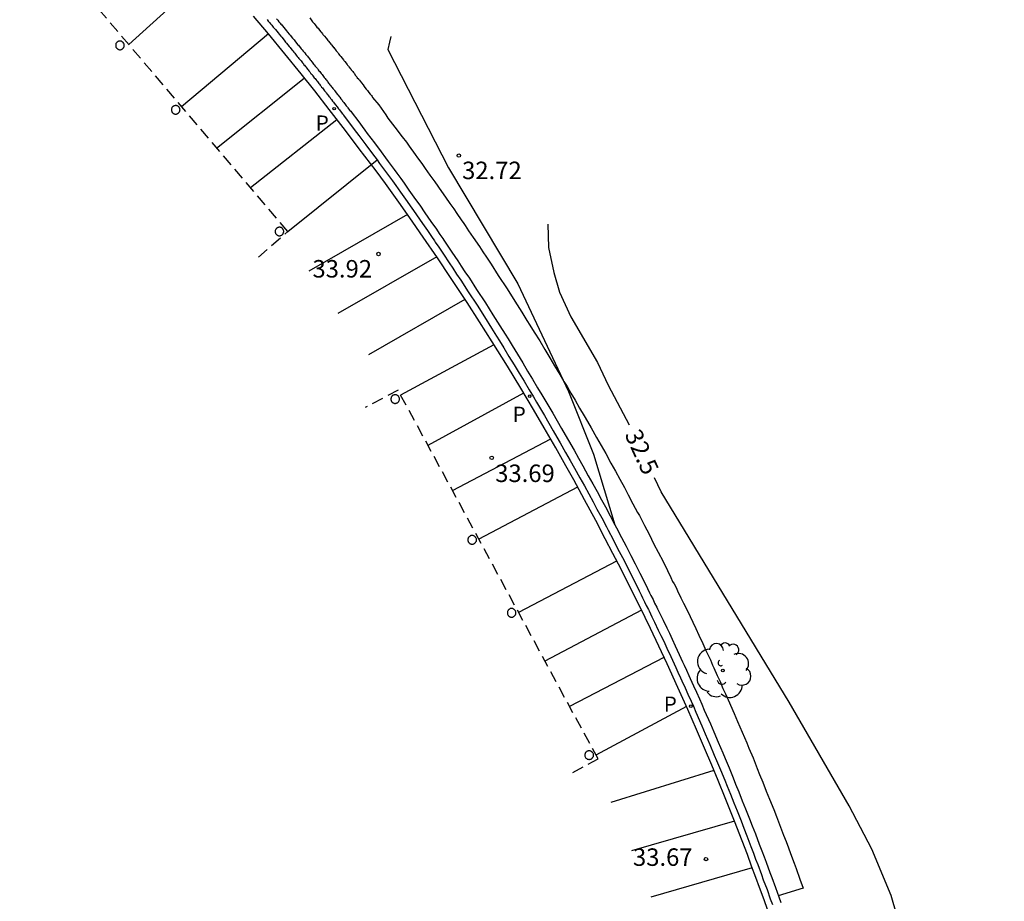
# Model space of a CAD drawing. Units: metres. Extents: x 575441 to 586885, y 4792932 to 4797538.
# Drawn here: x 580065 to 580107, y 4795207 to 4795245 of the extents above; entities that cross this region are included whole.
import ezdxf

# ---------------------------------------------------------------- set-up
doc = ezdxf.new("R2010")
doc.units = ezdxf.units.M
doc.linetypes.add('TRAZOS_NORMALES', pattern=[0.75, 0.5, -0.25])
for name, color, linetype in [('020104', 34, 'Continuous'), ('020204', 9, 'Continuous'), ('020307', 24, 'Continuous'), ('020308', 9, 'Continuous'), ('060113', 4, 'Continuous'), ('070105', 6, 'Continuous'), ('070108', 9, 'VALLA'), ('070117', 9, 'Continuous'), ('080121', 9, 'TRAZOS_NORMALES'), ('100107', 3, 'Continuous'), ('100202', 3, 'Continuous'), ('210205', 4, 'Continuous'), ('210305', 4, 'Continuous'), ('260101', 9, 'Continuous')]:
    doc.layers.add(name, color=color, linetype=linetype)
doc.layers.add('020105', color=24, linetype='Continuous', lineweight=30)
doc.styles.add('ARIAL', font='arial.ttf', dxfattribs={"height": 1})
doc.styles.add('ARIALI', font='ariali.ttf', dxfattribs={"height": 1})
doc.styles.add('ROMANS', font='romans__.ttf', dxfattribs={"height": 1})
doc.linetypes.add('VALLA', pattern='A,1,[200,DONOSTI.shx,S=0.1,R=0,X=0,Y=0],1', length=2)

# ---------------------------------------------------------------- blocks, each defined once
blk = doc.blocks.new('COTAPU')
blk.add_circle((0, 0), 0.075)
blk = doc.blocks.new('PLUVI3')
blk.add_circle((0, 0), 0.055)
blk = doc.blocks.new('ARBOL')
blk.add_circle((0, 0), 0.0587)
for centre, radius, start, end in [((-0.564, 0.381), 0.532, 92.28, 254.58), ((-0.28, 0.855), 0.3, 359.2878, 173.6078), ((0.097, 0.97), 0.21, 23.1565, 160.4665), ((0.438, 0.881), 0.24, 301.578, 139.328), ((-0.091, 0.321), 0.12, 119.14, 310.56), ((0.656, 0.288), 0.443, 319.8556, 114.7656), ((0.819, -0.249), 0.383, 235.5275, 62.0275), ((-0.556, -0.339), 0.555, 142.64, 266.54), ((-0.039, -0.384), 0.21, 189.64, 323.88), ((0.299, -0.624), 0.532, 224.67, 0.24), ((-0.301, -0.676), 0.45, 213.78, 295.32)]:
    blk.add_arc(centre, radius, start, end)

msp = doc.modelspace()

# ---------------------------------------------------------------- linework, layer by layer
at = {"layer": '020104'}
msp.add_polyline3d([(580080.79, 4795244.03, 33), (580080.74, 4795243.78, 33), (580080.67, 4795243.47, 33), (580083.26, 4795238.4, 33), (580086.24, 4795233.42, 33), (580088.41, 4795228.8, 33), (580089.48, 4795226.11, 33), (580090.4, 4795223.09, 33)], dxfattribs=at)
at = {"layer": '020105'}
for points in [[(580087.53, 4795235.98, 32.5), (580087.55, 4795234.98, 32.5), (580087.78, 4795233.9, 32.5), (580088.03, 4795233.06, 32.5), (580088.51, 4795232, 32.5), (580089.66, 4795230.04, 32.5), (580090.12, 4795229.07, 32.5), (580091.01, 4795227.37, 32.5)], [(580107.11, 4795184.59, 32.5), (580105.8, 4795192, 32.5), (580104.22, 4795199.12, 32.5), (580102.74, 4795205.5, 32.5), (580102.26, 4795207.19, 32.5), (580101.42, 4795209.17, 32.5), (580100.45, 4795211.04, 32.5), (580097.88, 4795215.48, 32.5), (580092.39, 4795224.5, 32.5), (580092.1, 4795225.1, 32.5)]]:
    msp.add_polyline3d(points, dxfattribs=at)
at = {"layer": '060113'}
msp.add_polyline3d([(580096.95, 4795206.59, 33.43), (580096.81, 4795207, 33.43), (580096.61, 4795207.53, 33.42), (580096.45, 4795207.96, 33.42), (580096.27, 4795208.45, 33.43), (580096.09, 4795208.94, 33.43), (580095.86, 4795209.53, 33.43), (580095.53, 4795210.38, 33.44), (580095.13, 4795211.38, 33.45), (580094.83, 4795212.12, 33.45), (580094.56, 4795212.78, 33.45), (580094.25, 4795213.5, 33.45), (580093.91, 4795214.31, 33.45), (580093.53, 4795215.17, 33.45), (580093.1, 4795216.11, 33.46), (580092.65, 4795217.12, 33.47), (580092.29, 4795217.88, 33.47), (580091.93, 4795218.64, 33.46), (580091.47, 4795219.58, 33.45), (580091.03, 4795220.46, 33.45), (580090.67, 4795221.18, 33.44), (580090.32, 4795221.86, 33.44), (580089.99, 4795222.49, 33.44), (580089.58, 4795223.27, 33.42), (580089.1, 4795224.16, 33.4), (580088.64, 4795225.01, 33.4), (580088.3, 4795225.61, 33.4), (580087.87, 4795226.38, 33.42), (580087.37, 4795227.24, 33.44), (580086.91, 4795228.03, 33.43), (580086.37, 4795228.94, 33.43), (580085.79, 4795229.89, 33.44), (580085.14, 4795230.93, 33.45), (580084.59, 4795231.79, 33.46), (580084.06, 4795232.62, 33.47), (580083.35, 4795233.69, 33.45), (580082.79, 4795234.54, 33.47), (580082.18, 4795235.42, 33.48), (580081.74, 4795236.06, 33.48), (580081.2, 4795236.82, 33.47), (580080.56, 4795237.72, 33.47), (580080.16, 4795238.27, 33.47), (580079.43, 4795239.21, 33.47), (580078.85, 4795239.99, 33.48), (580078.15, 4795240.89, 33.5), (580077.53, 4795241.69, 33.52), (580076.94, 4795242.43, 33.57), (580076.25, 4795243.28, 33.61), (580075.54, 4795244.14, 33.62), (580074.9, 4795244.9, 33.62)], dxfattribs=at)
at = {"layer": '070105'}
for points in [[(580075.48, 4795244.75, 33.59), (580075.53, 4795244.69, 33.59), (580075.58, 4795244.63, 33.59), (580075.63, 4795244.57, 33.59), (580075.68, 4795244.51, 33.59), (580075.72, 4795244.47, 33.59), (580075.75, 4795244.42, 33.59), (580075.78, 4795244.39, 33.59), (580075.84, 4795244.32, 33.59), (580075.96, 4795244.18, 33.59), (580076, 4795244.12, 33.59), (580076.07, 4795244.04, 33.59), (580076.11, 4795244, 33.58), (580076.21, 4795243.87, 33.58), (580076.28, 4795243.79, 33.58), (580076.31, 4795243.74, 33.58), (580076.43, 4795243.6, 33.58), (580076.47, 4795243.56, 33.57), (580076.5, 4795243.51, 33.57), (580076.56, 4795243.44, 33.57), (580076.59, 4795243.41, 33.57), (580076.63, 4795243.36, 33.57), (580076.67, 4795243.31, 33.57), (580076.73, 4795243.23, 33.57), (580076.78, 4795243.17, 33.56), (580076.81, 4795243.13, 33.56), (580076.85, 4795243.09, 33.56), (580076.88, 4795243.05, 33.56), (580076.91, 4795243.01, 33.56), (580076.94, 4795242.98, 33.56), (580076.97, 4795242.94, 33.56), (580077, 4795242.9, 33.55), (580077.04, 4795242.85, 33.55), (580077.05, 4795242.83, 33.55), (580077.09, 4795242.79, 33.55), (580077.12, 4795242.75, 33.55), (580077.14, 4795242.72, 33.55), (580077.19, 4795242.67, 33.54), (580077.21, 4795242.63, 33.54), (580077.24, 4795242.6, 33.54), (580077.27, 4795242.56, 33.54), (580077.31, 4795242.51, 33.54), (580077.35, 4795242.46, 33.53), (580077.37, 4795242.43, 33.53), (580077.41, 4795242.39, 33.53), (580077.44, 4795242.34, 33.53), (580077.47, 4795242.3, 33.52), (580077.51, 4795242.26, 33.52), (580077.54, 4795242.22, 33.52), (580077.57, 4795242.18, 33.52), (580077.62, 4795242.13, 33.52), (580077.64, 4795242.09, 33.52), (580077.67, 4795242.06, 33.51), (580077.71, 4795242.01, 33.51), (580077.73, 4795241.98, 33.51), (580077.76, 4795241.94, 33.51), (580077.79, 4795241.91, 33.51), (580077.82, 4795241.86, 33.51), (580077.86, 4795241.82, 33.51), (580077.89, 4795241.78, 33.5), (580077.92, 4795241.74, 33.5), (580077.95, 4795241.7, 33.5), (580078, 4795241.64, 33.5), (580078.02, 4795241.61, 33.5), (580078.06, 4795241.56, 33.5), (580078.09, 4795241.52, 33.5), (580078.15, 4795241.44, 33.5), (580078.17, 4795241.42, 33.49), (580078.21, 4795241.37, 33.49), (580078.24, 4795241.33, 33.49), (580078.29, 4795241.26, 33.49), (580078.32, 4795241.23, 33.49), (580078.33, 4795241.21, 33.49), (580078.36, 4795241.17, 33.49), (580078.42, 4795241.1, 33.49), (580078.49, 4795241.01, 33.48), (580078.52, 4795240.97, 33.48), (580078.55, 4795240.93, 33.48), (580078.57, 4795240.9, 33.48), (580078.59, 4795240.88, 33.48), (580078.62, 4795240.84, 33.48), (580078.68, 4795240.77, 33.48), (580078.71, 4795240.73, 33.48), (580078.74, 4795240.69, 33.48), (580078.76, 4795240.65, 33.48), (580079.01, 4795240.32, 33.47), (580079.32, 4795239.91, 33.47), (580079.42, 4795239.78, 33.46), (580079.72, 4795239.38, 33.46), (580080.01, 4795238.99, 33.46), (580080.2, 4795238.74, 33.46), (580080.31, 4795238.58, 33.46), (580080.57, 4795238.23, 33.46), (580080.69, 4795238.06, 33.46), (580080.86, 4795237.83, 33.46), (580081, 4795237.64, 33.46), (580081.2, 4795237.35, 33.46), (580081.42, 4795237.05, 33.46), (580081.7, 4795236.66, 33.47), (580081.86, 4795236.42, 33.47), (580082.05, 4795236.15, 33.47), (580082.22, 4795235.9, 33.47), (580082.36, 4795235.71, 33.47), (580082.53, 4795235.45, 33.47), (580082.66, 4795235.27, 33.46), (580082.7, 4795235.2, 33.46), (580082.85, 4795234.99, 33.45), (580083.05, 4795234.69, 33.43), (580083.3, 4795234.32, 33.43), (580083.45, 4795234.09, 33.42), (580083.61, 4795233.84, 33.42), (580083.8, 4795233.57, 33.42), (580084.11, 4795233.08, 33.43), (580084.49, 4795232.5, 33.46), (580084.81, 4795232, 33.45), (580085.11, 4795231.52, 33.44), (580085.33, 4795231.17, 33.44), (580085.45, 4795230.97, 33.44), (580085.64, 4795230.67, 33.43), (580085.86, 4795230.3, 33.43), (580086.09, 4795229.94, 33.43), (580086.3, 4795229.59, 33.43), (580086.51, 4795229.24, 33.43), (580086.73, 4795228.87, 33.43), (580086.91, 4795228.57, 33.42), (580087.04, 4795228.35, 33.43), (580087.21, 4795228.06, 33.43), (580087.38, 4795227.77, 33.43), (580087.57, 4795227.44, 33.42), (580087.76, 4795227.12, 33.41), (580087.91, 4795226.85, 33.4), (580088.06, 4795226.6, 33.39), (580088.29, 4795226.19, 33.39), (580088.48, 4795225.85, 33.38), (580088.67, 4795225.51, 33.38), (580088.9, 4795225.1, 33.38), (580089.1, 4795224.75, 33.38), (580089.28, 4795224.41, 33.38), (580089.47, 4795224.07, 33.39), (580089.63, 4795223.76, 33.39), (580089.84, 4795223.38, 33.4), (580090.04, 4795223, 33.41), (580090.12, 4795222.85, 33.42), (580090.33, 4795222.45, 33.43), (580090.52, 4795222.07, 33.43), (580090.73, 4795221.68, 33.43), (580090.91, 4795221.32, 33.44), (580091.12, 4795220.91, 33.44), (580091.3, 4795220.55, 33.44), (580091.44, 4795220.26, 33.44), (580091.53, 4795220.08, 33.44), (580091.59, 4795219.96, 33.44), (580091.68, 4795219.78, 33.45), (580091.75, 4795219.63, 33.45), (580091.84, 4795219.46, 33.45), (580091.87, 4795219.39, 33.45), (580091.99, 4795219.14, 33.45), (580092.1, 4795218.91, 33.46), (580092.26, 4795218.57, 33.46), (580092.37, 4795218.34, 33.46), (580092.5, 4795218.09, 33.47), (580092.63, 4795217.8, 33.46), (580092.8, 4795217.44, 33.46), (580092.95, 4795217.12, 33.45), (580093.02, 4795216.97, 33.45), (580093.11, 4795216.76, 33.45), (580093.22, 4795216.53, 33.44), (580093.28, 4795216.4, 33.44), (580093.42, 4795216.09, 33.44), (580093.54, 4795215.82, 33.44), (580093.67, 4795215.52, 33.44), (580093.77, 4795215.31, 33.43), (580093.88, 4795215.05, 33.43), (580094.14, 4795214.46, 33.43), (580094.28, 4795214.12, 33.43), (580094.48, 4795213.67, 33.43), (580094.67, 4795213.21, 33.44), (580094.77, 4795212.98, 33.44), (580094.94, 4795212.58, 33.45), (580095.12, 4795212.14, 33.44), (580095.22, 4795211.88, 33.44), (580095.36, 4795211.54, 33.44), (580095.51, 4795211.16, 33.43), (580095.65, 4795210.82, 33.43), (580095.82, 4795210.39, 33.43), (580095.94, 4795210.08, 33.43), (580096.07, 4795209.75, 33.42), (580096.24, 4795209.29, 33.42), (580096.35, 4795209.01, 33.42), (580096.44, 4795208.75, 33.42), (580096.53, 4795208.52, 33.42), (580096.69, 4795208.09, 33.42), (580096.77, 4795207.86, 33.42), (580096.93, 4795207.44, 33.42), (580097.07, 4795207.04, 33.42), (580097.16, 4795206.8, 33.42)], [(580075.89, 4795244.78, 33.56), (580075.94, 4795244.72, 33.56), (580075.99, 4795244.66, 33.56), (580076.04, 4795244.6, 33.56), (580076.08, 4795244.56, 33.56), (580076.11, 4795244.52, 33.56), (580076.14, 4795244.48, 33.56), (580076.2, 4795244.41, 33.56), (580076.32, 4795244.27, 33.56), (580076.36, 4795244.21, 33.56), (580076.43, 4795244.13, 33.55), (580076.47, 4795244.09, 33.55), (580076.57, 4795243.96, 33.55), (580076.64, 4795243.88, 33.55), (580076.67, 4795243.84, 33.55), (580076.79, 4795243.69, 33.54), (580076.83, 4795243.65, 33.54), (580076.86, 4795243.61, 33.54), (580076.92, 4795243.54, 33.54), (580076.95, 4795243.5, 33.54), (580076.99, 4795243.45, 33.54), (580077.03, 4795243.4, 33.53), (580077.1, 4795243.32, 33.53), (580077.15, 4795243.26, 33.53), (580077.18, 4795243.22, 33.53), (580077.21, 4795243.18, 33.53), (580077.24, 4795243.14, 33.52), (580077.27, 4795243.11, 33.52), (580077.3, 4795243.07, 33.52), (580077.33, 4795243.03, 33.52), (580077.36, 4795242.99, 33.52), (580077.4, 4795242.94, 33.52), (580077.41, 4795242.92, 33.52), (580077.45, 4795242.88, 33.51), (580077.48, 4795242.84, 33.51), (580077.51, 4795242.81, 33.51), (580077.55, 4795242.76, 33.51), (580077.57, 4795242.73, 33.51), (580077.6, 4795242.69, 33.51), (580077.64, 4795242.65, 33.51), (580077.67, 4795242.6, 33.51), (580077.71, 4795242.56, 33.51), (580077.74, 4795242.52, 33.51), (580077.77, 4795242.48, 33.51), (580077.81, 4795242.44, 33.5), (580077.84, 4795242.4, 33.5), (580077.87, 4795242.35, 33.5), (580077.9, 4795242.31, 33.5), (580077.93, 4795242.27, 33.5), (580077.98, 4795242.22, 33.5), (580078.01, 4795242.18, 33.5), (580078.03, 4795242.15, 33.49), (580078.07, 4795242.1, 33.49), (580078.09, 4795242.07, 33.49), (580078.12, 4795242.03, 33.49), (580078.15, 4795242, 33.49), (580078.18, 4795241.96, 33.49), (580078.22, 4795241.91, 33.49), (580078.25, 4795241.87, 33.49), (580078.28, 4795241.84, 33.48), (580078.31, 4795241.79, 33.48), (580078.36, 4795241.74, 33.48), (580078.38, 4795241.71, 33.48), (580078.42, 4795241.66, 33.48), (580078.45, 4795241.61, 33.48), (580078.51, 4795241.54, 33.48), (580078.53, 4795241.51, 33.48), (580078.57, 4795241.46, 33.47), (580078.6, 4795241.43, 33.47), (580078.65, 4795241.36, 33.47), (580078.68, 4795241.32, 33.47), (580078.7, 4795241.3, 33.47), (580078.72, 4795241.26, 33.47), (580078.78, 4795241.19, 33.47), (580078.85, 4795241.1, 33.47), (580078.88, 4795241.06, 33.47), (580078.91, 4795241.02, 33.46), (580078.93, 4795241, 33.46), (580078.95, 4795240.97, 33.46), (580078.98, 4795240.93, 33.46), (580079.04, 4795240.86, 33.46), (580079.07, 4795240.82, 33.46), (580079.1, 4795240.78, 33.46), (580079.13, 4795240.74, 33.46), (580079.38, 4795240.42, 33.45), (580079.68, 4795240.01, 33.45), (580079.78, 4795239.87, 33.45), (580080.09, 4795239.47, 33.45), (580080.38, 4795239.08, 33.44), (580080.56, 4795238.83, 33.44), (580080.68, 4795238.67, 33.44), (580080.93, 4795238.32, 33.45), (580081.05, 4795238.16, 33.45), (580081.22, 4795237.93, 33.45), (580081.36, 4795237.73, 33.45), (580081.56, 4795237.44, 33.45), (580081.78, 4795237.14, 33.45), (580082.06, 4795236.75, 33.46), (580082.22, 4795236.51, 33.46), (580082.41, 4795236.24, 33.46), (580082.58, 4795235.99, 33.45), (580082.72, 4795235.8, 33.44), (580082.89, 4795235.54, 33.42), (580083.02, 4795235.36, 33.41), (580083.07, 4795235.29, 33.41), (580083.21, 4795235.08, 33.4), (580083.41, 4795234.78, 33.4), (580083.66, 4795234.41, 33.39), (580083.81, 4795234.18, 33.39), (580083.97, 4795233.94, 33.39), (580084.16, 4795233.66, 33.39), (580084.47, 4795233.17, 33.41), (580084.85, 4795232.6, 33.43), (580085.17, 4795232.09, 33.43), (580085.47, 4795231.62, 33.43), (580085.69, 4795231.26, 33.42), (580085.82, 4795231.06, 33.42), (580086, 4795230.77, 33.42), (580086.23, 4795230.4, 33.42), (580086.45, 4795230.03, 33.42), (580086.66, 4795229.68, 33.41), (580086.87, 4795229.33, 33.41), (580087.09, 4795228.96, 33.41), (580087.27, 4795228.66, 33.41), (580087.4, 4795228.44, 33.41), (580087.57, 4795228.16, 33.41), (580087.74, 4795227.87, 33.4), (580087.93, 4795227.54, 33.38), (580088.12, 4795227.21, 33.37), (580088.27, 4795226.95, 33.37), (580088.42, 4795226.7, 33.36), (580088.65, 4795226.28, 33.35), (580088.85, 4795225.94, 33.35), (580089.03, 4795225.61, 33.35), (580089.26, 4795225.19, 33.35), (580089.46, 4795224.84, 33.35), (580089.64, 4795224.51, 33.35), (580089.83, 4795224.16, 33.36), (580090, 4795223.85, 33.37), (580090.2, 4795223.47, 33.38), (580090.4, 4795223.09, 33.39), (580090.48, 4795222.95, 33.4), (580090.69, 4795222.54, 33.42), (580090.89, 4795222.17, 33.42), (580091.09, 4795221.77, 33.42), (580091.27, 4795221.41, 33.42), (580091.48, 4795221.01, 33.43), (580091.66, 4795220.65, 33.43), (580091.8, 4795220.35, 33.43), (580091.89, 4795220.17, 33.43), (580091.95, 4795220.05, 33.43), (580092.04, 4795219.88, 33.44), (580092.11, 4795219.73, 33.44), (580092.2, 4795219.55, 33.44), (580092.23, 4795219.48, 33.44), (580092.36, 4795219.23, 33.44), (580092.47, 4795219, 33.45), (580092.63, 4795218.67, 33.44), (580092.74, 4795218.44, 33.43), (580092.86, 4795218.18, 33.43), (580092.99, 4795217.89, 33.43), (580093.16, 4795217.53, 33.43), (580093.31, 4795217.21, 33.43), (580093.38, 4795217.07, 33.43), (580093.48, 4795216.85, 33.42), (580093.58, 4795216.62, 33.42), (580093.64, 4795216.49, 33.42), (580093.78, 4795216.18, 33.42), (580093.9, 4795215.91, 33.41), (580094.03, 4795215.62, 33.41), (580094.13, 4795215.4, 33.41), (580094.24, 4795215.14, 33.41), (580094.5, 4795214.55, 33.41), (580094.65, 4795214.21, 33.41), (580094.84, 4795213.77, 33.42), (580095.03, 4795213.31, 33.42), (580095.13, 4795213.07, 33.43), (580095.3, 4795212.67, 33.43), (580095.48, 4795212.23, 33.43), (580095.58, 4795211.97, 33.43), (580095.72, 4795211.64, 33.43), (580095.87, 4795211.25, 33.42), (580096.01, 4795210.91, 33.42), (580096.18, 4795210.48, 33.42), (580096.3, 4795210.17, 33.42), (580096.43, 4795209.84, 33.41), (580096.6, 4795209.39, 33.41), (580096.71, 4795209.1, 33.41), (580096.81, 4795208.85, 33.41), (580096.89, 4795208.62, 33.41), (580097.05, 4795208.18, 33.41), (580097.14, 4795207.96, 33.41), (580097.29, 4795207.53, 33.4), (580097.43, 4795207.13, 33.41), (580097.52, 4795206.89, 33.41)]]:
    msp.add_polyline3d(points, dxfattribs=at)
at = {"layer": '070108'}
msp.add_polyline3d([(580076.37, 4795235.67, 34.15), (580080.2, 4795238.74, 34.08)], dxfattribs=at)
at = {"layer": '070117'}
for points in [[(580069.35, 4795243.65, 34.38), (580069.35, 4795243.66, 34.38), (580069.35, 4795243.68, 34.38), (580069.35, 4795243.7, 34.37), (580069.34, 4795243.72, 34.37), (580069.33, 4795243.73, 34.37), (580069.32, 4795243.75, 34.37), (580069.31, 4795243.77, 34.37), (580069.3, 4795243.78, 34.36), (580069.28, 4795243.79, 34.37), (580069.27, 4795243.8, 34.36), (580069.25, 4795243.81, 34.37), (580069.24, 4795243.82, 34.37), (580069.22, 4795243.82, 34.37), (580069.2, 4795243.83, 34.37), (580069.18, 4795243.83, 34.37), (580069.16, 4795243.83, 34.37), (580069.15, 4795243.83, 34.38), (580069.13, 4795243.83, 34.38), (580069.11, 4795243.82, 34.38), (580069.09, 4795243.81, 34.39), (580069.08, 4795243.81, 34.39), (580069.06, 4795243.8, 34.4), (580069.05, 4795243.78, 34.4), (580069.03, 4795243.77, 34.41), (580069.02, 4795243.76, 34.41), (580069.01, 4795243.74, 34.42), (580069, 4795243.73, 34.42), (580069, 4795243.71, 34.43), (580068.99, 4795243.69, 34.43), (580068.99, 4795243.67, 34.44), (580068.99, 4795243.66, 34.44), (580068.99, 4795243.64, 34.44), (580068.99, 4795243.62, 34.45), (580068.99, 4795243.6, 34.45), (580069, 4795243.58, 34.45), (580069, 4795243.57, 34.46), (580069.01, 4795243.55, 34.46), (580069.02, 4795243.54, 34.46), (580069.03, 4795243.52, 34.46), (580069.05, 4795243.51, 34.46), (580069.06, 4795243.5, 34.46), (580069.08, 4795243.49, 34.46), (580069.09, 4795243.48, 34.46), (580069.11, 4795243.47, 34.46), (580069.13, 4795243.47, 34.46), (580069.15, 4795243.46, 34.46), (580069.16, 4795243.46, 34.45), (580069.18, 4795243.46, 34.45), (580069.2, 4795243.46, 34.45), (580069.22, 4795243.47, 34.44), (580069.24, 4795243.47, 34.44), (580069.25, 4795243.48, 34.44), (580069.27, 4795243.49, 34.43), (580069.28, 4795243.5, 34.43), (580069.3, 4795243.51, 34.42), (580069.31, 4795243.53, 34.42), (580069.32, 4795243.54, 34.41), (580069.33, 4795243.56, 34.41), (580069.34, 4795243.57, 34.4), (580069.35, 4795243.59, 34.4), (580069.35, 4795243.61, 34.39), (580069.35, 4795243.63, 34.39), (580069.35, 4795243.65, 34.38)], [(580071.75, 4795240.88, 34.16), (580071.74, 4795240.9, 34.16), (580071.74, 4795240.92, 34.16), (580071.74, 4795240.94, 34.16), (580071.73, 4795240.96, 34.17), (580071.72, 4795240.97, 34.17), (580071.71, 4795240.99, 34.17), (580071.7, 4795241, 34.17), (580071.69, 4795241.02, 34.17), (580071.68, 4795241.03, 34.18), (580071.66, 4795241.04, 34.18), (580071.64, 4795241.05, 34.18), (580071.63, 4795241.06, 34.19), (580071.61, 4795241.06, 34.19), (580071.59, 4795241.07, 34.2), (580071.57, 4795241.07, 34.2), (580071.56, 4795241.07, 34.2), (580071.54, 4795241.07, 34.21), (580071.52, 4795241.06, 34.21), (580071.5, 4795241.06, 34.21), (580071.48, 4795241.05, 34.22), (580071.47, 4795241.04, 34.22), (580071.45, 4795241.03, 34.23), (580071.44, 4795241.02, 34.23), (580071.43, 4795241.01, 34.23), (580071.41, 4795240.99, 34.23), (580071.4, 4795240.98, 34.24), (580071.39, 4795240.96, 34.24), (580071.39, 4795240.95, 34.24), (580071.38, 4795240.93, 34.24), (580071.38, 4795240.91, 34.24), (580071.38, 4795240.89, 34.24), (580071.38, 4795240.87, 34.24), (580071.38, 4795240.86, 34.24), (580071.38, 4795240.84, 34.24), (580071.39, 4795240.82, 34.24), (580071.39, 4795240.8, 34.24), (580071.4, 4795240.79, 34.24), (580071.41, 4795240.77, 34.24), (580071.43, 4795240.76, 34.23), (580071.44, 4795240.75, 34.23), (580071.45, 4795240.73, 34.23), (580071.47, 4795240.72, 34.22), (580071.48, 4795240.72, 34.22), (580071.5, 4795240.71, 34.22), (580071.52, 4795240.7, 34.21), (580071.54, 4795240.7, 34.21), (580071.56, 4795240.7, 34.2), (580071.57, 4795240.7, 34.2), (580071.59, 4795240.7, 34.2), (580071.61, 4795240.71, 34.19), (580071.63, 4795240.71, 34.19), (580071.64, 4795240.72, 34.19), (580071.66, 4795240.73, 34.18), (580071.68, 4795240.74, 34.18), (580071.69, 4795240.75, 34.18), (580071.7, 4795240.76, 34.17), (580071.71, 4795240.78, 34.17), (580071.72, 4795240.8, 34.17), (580071.73, 4795240.81, 34.17), (580071.74, 4795240.83, 34.16), (580071.74, 4795240.85, 34.16), (580071.74, 4795240.87, 34.16), (580071.75, 4795240.88, 34.16)], [(580076.2, 4795235.66, 33.65), (580076.2, 4795235.68, 33.65), (580076.19, 4795235.7, 33.65), (580076.19, 4795235.72, 33.65), (580076.18, 4795235.74, 33.65), (580076.18, 4795235.75, 33.65), (580076.17, 4795235.77, 33.65), (580076.15, 4795235.78, 33.65), (580076.14, 4795235.8, 33.65), (580076.13, 4795235.81, 33.65), (580076.11, 4795235.82, 33.65), (580076.1, 4795235.83, 33.65), (580076.08, 4795235.84, 33.66), (580076.06, 4795235.84, 33.66), (580076.05, 4795235.85, 33.66), (580076.03, 4795235.85, 33.66), (580076.01, 4795235.85, 33.66), (580075.99, 4795235.85, 33.66), (580075.97, 4795235.84, 33.66), (580075.95, 4795235.84, 33.67), (580075.94, 4795235.83, 33.67), (580075.92, 4795235.82, 33.67), (580075.91, 4795235.81, 33.67), (580075.89, 4795235.8, 33.67), (580075.88, 4795235.79, 33.67), (580075.87, 4795235.77, 33.67), (580075.86, 4795235.76, 33.67), (580075.85, 4795235.74, 33.67), (580075.84, 4795235.73, 33.67), (580075.83, 4795235.71, 33.67), (580075.83, 4795235.69, 33.67), (580075.83, 4795235.67, 33.67), (580075.83, 4795235.65, 33.67), (580075.83, 4795235.64, 33.67), (580075.83, 4795235.62, 33.67), (580075.84, 4795235.6, 33.67), (580075.85, 4795235.58, 33.67), (580075.86, 4795235.57, 33.67), (580075.87, 4795235.55, 33.67), (580075.88, 4795235.54, 33.67), (580075.89, 4795235.53, 33.67), (580075.91, 4795235.51, 33.66), (580075.92, 4795235.5, 33.66), (580075.94, 4795235.5, 33.66), (580075.95, 4795235.49, 33.66), (580075.97, 4795235.48, 33.66), (580075.99, 4795235.48, 33.66), (580076.01, 4795235.48, 33.66), (580076.03, 4795235.48, 33.66), (580076.05, 4795235.48, 33.65), (580076.06, 4795235.49, 33.65), (580076.08, 4795235.49, 33.65), (580076.1, 4795235.5, 33.65), (580076.11, 4795235.51, 33.65), (580076.13, 4795235.52, 33.65), (580076.14, 4795235.53, 33.65), (580076.15, 4795235.54, 33.65), (580076.17, 4795235.56, 33.65), (580076.18, 4795235.58, 33.65), (580076.18, 4795235.59, 33.65), (580076.19, 4795235.61, 33.65), (580076.19, 4795235.63, 33.65), (580076.2, 4795235.65, 33.65), (580076.2, 4795235.66, 33.65)], [(580081.16, 4795228.48, 33.55), (580081.16, 4795228.5, 33.55), (580081.16, 4795228.51, 33.55), (580081.15, 4795228.53, 33.55), (580081.15, 4795228.55, 33.55), (580081.14, 4795228.57, 33.55), (580081.13, 4795228.58, 33.55), (580081.12, 4795228.6, 33.55), (580081.11, 4795228.61, 33.55), (580081.09, 4795228.62, 33.55), (580081.08, 4795228.63, 33.55), (580081.06, 4795228.64, 33.55), (580081.04, 4795228.65, 33.55), (580081.03, 4795228.66, 33.55), (580081.01, 4795228.66, 33.55), (580080.99, 4795228.66, 33.56), (580080.97, 4795228.66, 33.56), (580080.95, 4795228.66, 33.56), (580080.94, 4795228.66, 33.56), (580080.92, 4795228.65, 33.56), (580080.9, 4795228.65, 33.56), (580080.88, 4795228.64, 33.56), (580080.87, 4795228.63, 33.56), (580080.85, 4795228.62, 33.56), (580080.84, 4795228.6, 33.56), (580080.83, 4795228.59, 33.56), (580080.82, 4795228.57, 33.56), (580080.81, 4795228.56, 33.56), (580080.8, 4795228.54, 33.56), (580080.8, 4795228.52, 33.56), (580080.79, 4795228.51, 33.56), (580080.79, 4795228.49, 33.56), (580080.79, 4795228.47, 33.56), (580080.79, 4795228.45, 33.56), (580080.8, 4795228.43, 33.56), (580080.8, 4795228.41, 33.56), (580080.81, 4795228.4, 33.56), (580080.82, 4795228.38, 33.56), (580080.83, 4795228.37, 33.56), (580080.84, 4795228.35, 33.56), (580080.85, 4795228.34, 33.56), (580080.87, 4795228.33, 33.56), (580080.88, 4795228.32, 33.56), (580080.9, 4795228.31, 33.56), (580080.92, 4795228.3, 33.56), (580080.94, 4795228.3, 33.56), (580080.95, 4795228.29, 33.56), (580080.97, 4795228.29, 33.56), (580080.99, 4795228.29, 33.56), (580081.01, 4795228.3, 33.56), (580081.03, 4795228.3, 33.56), (580081.04, 4795228.31, 33.56), (580081.06, 4795228.31, 33.56), (580081.08, 4795228.32, 33.55), (580081.09, 4795228.33, 33.55), (580081.11, 4795228.35, 33.55), (580081.12, 4795228.36, 33.55), (580081.13, 4795228.37, 33.55), (580081.14, 4795228.39, 33.55), (580081.15, 4795228.41, 33.55), (580081.15, 4795228.42, 33.55), (580081.16, 4795228.44, 33.55), (580081.16, 4795228.46, 33.55), (580081.16, 4795228.48, 33.55)], [(580084.47, 4795222.44, 33.57), (580084.46, 4795222.46, 33.57), (580084.46, 4795222.48, 33.57), (580084.46, 4795222.49, 33.57), (580084.45, 4795222.51, 33.57), (580084.44, 4795222.53, 33.57), (580084.43, 4795222.54, 33.57), (580084.42, 4795222.56, 33.57), (580084.41, 4795222.57, 33.57), (580084.4, 4795222.58, 33.57), (580084.38, 4795222.6, 33.57), (580084.36, 4795222.6, 33.57), (580084.35, 4795222.61, 33.57), (580084.33, 4795222.62, 33.57), (580084.31, 4795222.62, 33.57), (580084.29, 4795222.62, 33.57), (580084.28, 4795222.63, 33.57), (580084.26, 4795222.62, 33.57), (580084.24, 4795222.62, 33.57), (580084.22, 4795222.62, 33.57), (580084.2, 4795222.61, 33.57), (580084.19, 4795222.6, 33.57), (580084.17, 4795222.59, 33.58), (580084.16, 4795222.58, 33.58), (580084.15, 4795222.57, 33.58), (580084.13, 4795222.55, 33.58), (580084.12, 4795222.54, 33.58), (580084.11, 4795222.52, 33.58), (580084.11, 4795222.5, 33.58), (580084.1, 4795222.49, 33.58), (580084.1, 4795222.47, 33.58), (580084.1, 4795222.45, 33.58), (580084.1, 4795222.43, 33.58), (580084.1, 4795222.41, 33.58), (580084.1, 4795222.39, 33.58), (580084.11, 4795222.38, 33.58), (580084.11, 4795222.36, 33.58), (580084.12, 4795222.34, 33.58), (580084.13, 4795222.33, 33.58), (580084.15, 4795222.31, 33.58), (580084.16, 4795222.3, 33.58), (580084.17, 4795222.29, 33.58), (580084.19, 4795222.28, 33.58), (580084.2, 4795222.27, 33.58), (580084.22, 4795222.27, 33.58), (580084.24, 4795222.26, 33.58), (580084.26, 4795222.26, 33.58), (580084.28, 4795222.26, 33.58), (580084.29, 4795222.26, 33.58), (580084.31, 4795222.26, 33.58), (580084.33, 4795222.26, 33.58), (580084.35, 4795222.27, 33.58), (580084.36, 4795222.28, 33.58), (580084.38, 4795222.29, 33.58), (580084.4, 4795222.3, 33.57), (580084.41, 4795222.31, 33.57), (580084.42, 4795222.32, 33.57), (580084.43, 4795222.34, 33.57), (580084.44, 4795222.35, 33.57), (580084.45, 4795222.37, 33.57), (580084.46, 4795222.39, 33.57), (580084.46, 4795222.4, 33.57), (580084.46, 4795222.42, 33.57), (580084.47, 4795222.44, 33.57)], [(580086.16, 4795219.31, 33.57), (580086.16, 4795219.33, 33.57), (580086.15, 4795219.35, 33.57), (580086.15, 4795219.36, 33.57), (580086.14, 4795219.38, 33.57), (580086.14, 4795219.4, 33.57), (580086.13, 4795219.41, 33.57), (580086.11, 4795219.43, 33.57), (580086.1, 4795219.44, 33.57), (580086.09, 4795219.45, 33.57), (580086.07, 4795219.47, 33.57), (580086.06, 4795219.47, 33.57), (580086.04, 4795219.48, 33.57), (580086.02, 4795219.49, 33.57), (580086.01, 4795219.49, 33.57), (580085.99, 4795219.49, 33.57), (580085.97, 4795219.5, 33.57), (580085.95, 4795219.49, 33.57), (580085.93, 4795219.49, 33.58), (580085.91, 4795219.49, 33.58), (580085.9, 4795219.48, 33.58), (580085.88, 4795219.47, 33.58), (580085.87, 4795219.46, 33.58), (580085.85, 4795219.45, 33.58), (580085.84, 4795219.44, 33.58), (580085.83, 4795219.42, 33.58), (580085.82, 4795219.41, 33.58), (580085.81, 4795219.39, 33.58), (580085.8, 4795219.37, 33.58), (580085.79, 4795219.36, 33.58), (580085.79, 4795219.34, 33.58), (580085.79, 4795219.32, 33.58), (580085.79, 4795219.3, 33.58), (580085.79, 4795219.28, 33.58), (580085.79, 4795219.26, 33.58), (580085.8, 4795219.25, 33.58), (580085.81, 4795219.23, 33.58), (580085.82, 4795219.21, 33.58), (580085.83, 4795219.2, 33.58), (580085.84, 4795219.18, 33.58), (580085.85, 4795219.17, 33.58), (580085.87, 4795219.16, 33.58), (580085.88, 4795219.15, 33.58), (580085.9, 4795219.14, 33.58), (580085.91, 4795219.14, 33.58), (580085.93, 4795219.13, 33.58), (580085.95, 4795219.13, 33.58), (580085.97, 4795219.13, 33.58), (580085.99, 4795219.13, 33.58), (580086.01, 4795219.13, 33.58), (580086.02, 4795219.13, 33.58), (580086.04, 4795219.14, 33.58), (580086.06, 4795219.15, 33.58), (580086.07, 4795219.16, 33.58), (580086.09, 4795219.17, 33.57), (580086.1, 4795219.18, 33.57), (580086.11, 4795219.19, 33.57), (580086.13, 4795219.21, 33.57), (580086.14, 4795219.22, 33.57), (580086.14, 4795219.24, 33.57), (580086.15, 4795219.26, 33.57), (580086.15, 4795219.27, 33.57), (580086.16, 4795219.29, 33.57), (580086.16, 4795219.31, 33.57)], [(580089.48, 4795213.21, 33.57), (580089.48, 4795213.23, 33.57), (580089.48, 4795213.24, 33.57), (580089.48, 4795213.26, 33.57), (580089.47, 4795213.28, 33.57), (580089.46, 4795213.3, 33.57), (580089.45, 4795213.31, 33.57), (580089.44, 4795213.33, 33.57), (580089.43, 4795213.34, 33.57), (580089.41, 4795213.35, 33.57), (580089.4, 4795213.36, 33.57), (580089.38, 4795213.37, 33.57), (580089.37, 4795213.38, 33.57), (580089.35, 4795213.39, 33.57), (580089.33, 4795213.39, 33.57), (580089.31, 4795213.39, 33.58), (580089.29, 4795213.39, 33.58), (580089.28, 4795213.39, 33.58), (580089.26, 4795213.39, 33.58), (580089.24, 4795213.38, 33.58), (580089.22, 4795213.38, 33.58), (580089.21, 4795213.37, 33.58), (580089.19, 4795213.36, 33.58), (580089.18, 4795213.35, 33.58), (580089.16, 4795213.33, 33.58), (580089.15, 4795213.32, 33.58), (580089.14, 4795213.3, 33.58), (580089.13, 4795213.29, 33.58), (580089.13, 4795213.27, 33.58), (580089.12, 4795213.25, 33.58), (580089.12, 4795213.24, 33.58), (580089.12, 4795213.22, 33.58), (580089.12, 4795213.2, 33.58), (580089.12, 4795213.18, 33.58), (580089.12, 4795213.16, 33.58), (580089.13, 4795213.14, 33.58), (580089.13, 4795213.13, 33.58), (580089.14, 4795213.11, 33.58), (580089.15, 4795213.1, 33.58), (580089.16, 4795213.08, 33.58), (580089.18, 4795213.07, 33.58), (580089.19, 4795213.06, 33.58), (580089.21, 4795213.05, 33.58), (580089.22, 4795213.04, 33.58), (580089.24, 4795213.03, 33.58), (580089.26, 4795213.03, 33.58), (580089.28, 4795213.02, 33.58), (580089.29, 4795213.02, 33.58), (580089.31, 4795213.02, 33.58), (580089.33, 4795213.03, 33.58), (580089.35, 4795213.03, 33.58), (580089.37, 4795213.04, 33.58), (580089.38, 4795213.04, 33.58), (580089.4, 4795213.05, 33.58), (580089.41, 4795213.06, 33.58), (580089.43, 4795213.08, 33.58), (580089.44, 4795213.09, 33.58), (580089.45, 4795213.1, 33.58), (580089.46, 4795213.12, 33.58), (580089.47, 4795213.14, 33.58), (580089.48, 4795213.15, 33.57), (580089.48, 4795213.17, 33.57), (580089.48, 4795213.19, 33.57), (580089.48, 4795213.21, 33.57)]]:
    msp.add_polyline3d(points, dxfattribs=at)
at = {"layer": '080121'}
for points in [[(580076.37, 4795235.67, 33.63), (580064.87, 4795249.18, 33.76)], [(580075.11, 4795234.57, 33.86), (580076.37, 4795235.67, 33.63)], [(580081.1, 4795228.86, 33.55), (580079.69, 4795228.11, 33.84)], [(580089.68, 4795213.05, 33.57), (580081.1, 4795228.86, 33.55)], [(580088.6, 4795212.47, 33.61), (580089.68, 4795213.05, 33.57)]]:
    msp.add_polyline3d(points, dxfattribs=at)
at = {"layer": '100107'}
for points in [[(580077.31, 4795244.82, 33.55), (580077.43, 4795244.66, 33.55), (580077.5, 4795244.58, 33.55), (580077.55, 4795244.52, 33.55), (580077.62, 4795244.43, 33.54), (580077.67, 4795244.38, 33.54), (580077.73, 4795244.3, 33.54), (580077.79, 4795244.23, 33.54), (580077.83, 4795244.18, 33.54), (580077.86, 4795244.14, 33.54), (580077.88, 4795244.11, 33.53), (580077.94, 4795244.04, 33.53), (580078.02, 4795243.95, 33.53), (580078.07, 4795243.89, 33.53), (580078.08, 4795243.87, 33.53), (580078.11, 4795243.84, 33.52), (580078.19, 4795243.74, 33.52), (580078.22, 4795243.7, 33.52), (580078.24, 4795243.67, 33.52), (580078.34, 4795243.54, 33.52), (580078.33, 4795243.56, 33.52), (580078.34, 4795243.55, 33.51), (580078.45, 4795243.41, 33.51), (580078.45, 4795243.41, 33.51), (580078.52, 4795243.34, 33.51), (580078.55, 4795243.29, 33.51), (580078.55, 4795243.29, 33.51), (580078.61, 4795243.21, 33.51), (580078.65, 4795243.17, 33.5), (580078.76, 4795243.02, 33.5), (580078.78, 4795242.99, 33.5), (580078.82, 4795242.95, 33.5), (580078.92, 4795242.82, 33.5), (580078.93, 4795242.8, 33.49), (580078.97, 4795242.75, 33.49), (580078.97, 4795242.75, 33.49), (580078.99, 4795242.73, 33.49), (580079.06, 4795242.64, 33.49), (580079.1, 4795242.59, 33.49), (580079.09, 4795242.6, 33.49), (580079.16, 4795242.53, 33.48), (580079.19, 4795242.48, 33.48), (580079.22, 4795242.45, 33.48), (580079.28, 4795242.36, 33.48), (580079.33, 4795242.29, 33.48), (580079.35, 4795242.26, 33.48), (580079.4, 4795242.21, 33.48), (580079.41, 4795242.19, 33.48), (580079.45, 4795242.15, 33.47), (580079.53, 4795242.04, 33.47), (580079.61, 4795241.96, 33.47), (580079.65, 4795241.88, 33.47), (580079.64, 4795241.89, 33.47), (580079.73, 4795241.77, 33.47), (580079.75, 4795241.75, 33.47), (580079.79, 4795241.71, 33.46), (580079.85, 4795241.62, 33.46), (580079.91, 4795241.55, 33.46), (580079.96, 4795241.49, 33.46), (580079.99, 4795241.45, 33.46), (580080.01, 4795241.41, 33.46), (580080.27, 4795241.09, 33.45), (580080.58, 4795240.66, 33.45), (580080.67, 4795240.53, 33.45), (580080.97, 4795240.14, 33.45), (580081.28, 4795239.73, 33.44), (580081.46, 4795239.49, 33.44), (580081.58, 4795239.32, 33.44), (580081.83, 4795238.97, 33.45), (580081.94, 4795238.82, 33.45), (580082.12, 4795238.58, 33.45), (580082.27, 4795238.36, 33.45), (580082.47, 4795238.08, 33.45), (580082.68, 4795237.79, 33.45), (580082.97, 4795237.38, 33.46), (580083.14, 4795237.14, 33.46), (580083.32, 4795236.87, 33.46), (580083.49, 4795236.63, 33.45), (580083.63, 4795236.43, 33.44), (580083.81, 4795236.17, 33.42), (580083.92, 4795236.01, 33.41), (580083.98, 4795235.92, 33.41), (580084.13, 4795235.69, 33.4), (580084.33, 4795235.4, 33.4), (580084.59, 4795235.02, 33.39), (580084.74, 4795234.79, 33.39), (580084.89, 4795234.56, 33.39), (580085.09, 4795234.27, 33.39), (580085.4, 4795233.77, 33.41), (580085.78, 4795233.2, 33.43), (580086.11, 4795232.68, 33.43), (580086.41, 4795232.21, 33.43), (580086.63, 4795231.85, 33.42), (580086.76, 4795231.65, 33.42), (580086.94, 4795231.35, 33.42), (580087.18, 4795230.98, 33.42), (580087.4, 4795230.6, 33.42), (580087.61, 4795230.25, 33.41), (580087.82, 4795229.9, 33.41), (580088.04, 4795229.53, 33.41), (580088.22, 4795229.23, 33.41), (580088.35, 4795229.01, 33.41), (580088.52, 4795228.73, 33.41), (580088.7, 4795228.43, 33.4), (580088.89, 4795228.09, 33.38), (580089.08, 4795227.76, 33.37), (580089.23, 4795227.51, 33.37), (580089.38, 4795227.25, 33.36), (580089.62, 4795226.83, 33.35), (580089.82, 4795226.49, 33.35), (580090.01, 4795226.14, 33.35), (580090.23, 4795225.73, 33.35), (580090.43, 4795225.38, 33.35), (580090.62, 4795225.04, 33.35), (580090.81, 4795224.69, 33.36), (580090.98, 4795224.37, 33.37), (580091.18, 4795223.99, 33.38), (580091.37, 4795223.62, 33.39), (580091.46, 4795223.48, 33.4), (580091.67, 4795223.06, 33.42), (580091.88, 4795222.68, 33.42), (580092.08, 4795222.26, 33.42), (580092.26, 4795221.91, 33.42), (580092.47, 4795221.51, 33.43), (580092.66, 4795221.13, 33.43), (580092.8, 4795220.83, 33.43), (580092.88, 4795220.66, 33.43), (580092.94, 4795220.56, 33.43), (580093.04, 4795220.37, 33.44), (580093.11, 4795220.21, 33.44), (580093.21, 4795220.02, 33.44), (580093.24, 4795219.95, 33.44), (580093.35, 4795219.72, 33.44), (580093.47, 4795219.48, 33.45), (580093.63, 4795219.15, 33.44), (580093.75, 4795218.91, 33.43), (580093.87, 4795218.64, 33.43), (580094, 4795218.35, 33.43), (580094.17, 4795218, 33.43), (580094.31, 4795217.69, 33.43), (580094.38, 4795217.55, 33.43), (580094.5, 4795217.3, 33.42), (580094.59, 4795217.07, 33.42), (580094.65, 4795216.95, 33.42), (580094.79, 4795216.63, 33.42), (580094.92, 4795216.36, 33.41), (580095.04, 4795216.07, 33.41), (580095.15, 4795215.84, 33.41), (580095.26, 4795215.58, 33.41), (580095.52, 4795215, 33.41), (580095.67, 4795214.65, 33.41), (580095.86, 4795214.2, 33.42), (580096.06, 4795213.73, 33.42), (580096.15, 4795213.5, 33.43), (580096.33, 4795213.09, 33.43), (580096.51, 4795212.64, 33.43), (580096.61, 4795212.38, 33.43), (580096.75, 4795212.05, 33.43), (580096.9, 4795211.66, 33.42), (580097.04, 4795211.32, 33.42), (580097.22, 4795210.88, 33.42), (580097.34, 4795210.57, 33.42), (580097.47, 4795210.24, 33.41), (580097.64, 4795209.78, 33.41), (580097.75, 4795209.5, 33.41), (580097.85, 4795209.24, 33.41), (580097.94, 4795208.99, 33.41), (580098.09, 4795208.58, 33.41), (580098.18, 4795208.35, 33.41), (580098.34, 4795207.89, 33.4), (580098.48, 4795207.51, 33.41)], [(580098.48, 4795207.51, 33.41), (580097.41, 4795207.17, 33.4)]]:
    msp.add_polyline3d(points, dxfattribs=at)
at = {"layer": '260101'}
for points in [[(580073.14, 4795246.94, 33.7), (580069.55, 4795243.68, 33.99)], [(580075.54, 4795244.14, 34), (580071.81, 4795241.01, 33.98)], [(580073.32, 4795239.24, 33.98), (580077.08, 4795242.24, 33.98)], [(580078.48, 4795240.45, 33.97), (580074.77, 4795237.54, 33.92)], [(580081.51, 4795236.39, 33.47), (580077.27, 4795233.96, 33.58)], [(580082.76, 4795234.58, 33.47), (580078.52, 4795232.15, 33.56)], [(580083.97, 4795232.75, 33.84), (580079.84, 4795230.38, 33.79)], [(580085.21, 4795230.81, 33.79), (580081.21, 4795228.64, 33.79)], [(580086.49, 4795228.73, 33.86), (580082.38, 4795226.49, 33.84)], [(580087.64, 4795226.76, 33.9), (580083.43, 4795224.54, 33.88)], [(580088.8, 4795224.7, 33.92), (580084.56, 4795222.47, 33.92)], [(580090.48, 4795221.53, 33.94), (580086.27, 4795219.33, 33.92)], [(580091.54, 4795219.42, 33.92), (580087.4, 4795217.24, 33.9)], [(580092.51, 4795217.4, 33.92), (580088.45, 4795215.3, 33.91)], [(580093.47, 4795215.29, 33.98), (580089.58, 4795213.21, 33.9)], [(580094.65, 4795212.55, 33.39), (580090.23, 4795211.18, 33.66)], [(580095.53, 4795210.38, 33.76), (580091.12, 4795209.1, 33.72)], [(580096.29, 4795208.38, 33.79), (580091.95, 4795207.12, 33.79)]]:
    msp.add_polyline3d(points, dxfattribs=at)

# ---------------------------------------------------------------- block references
at = {"layer": '020204', "rotation": 359.99}
for p in [(580083.71, 4795238.92, 32.72), (580080.26, 4795234.7, 33.75), (580085.12, 4795225.96, 33.68), (580094.31, 4795208.75, 33.66)]:
    msp.add_blockref('COTAPU', p, dxfattribs=at)
at = {"layer": '100202', "rotation": 359.99}
msp.add_blockref('ARBOL', (580095.04, 4795216.84, 33.32), dxfattribs=at)
at = {"layer": '210205', "rotation": 359.99}
for p in [(580078.36, 4795240.93, 33.79), (580086.75, 4795228.6, 33.8), (580093.66, 4795215.31, 33.79)]:
    msp.add_blockref('PLUVI3', p, dxfattribs=at)

# ---------------------------------------------------------------- texts
at = {"layer": '020307', "style": 'ARIALI'}
msp.add_text('32.5', height=0.75, rotation=294.57, dxfattribs=at).set_placement((580090.81, 4795226.96))
at = {"layer": '020308', "style": 'ARIAL'}
for s, p in [('32.72', (580083.85, 4795237.91, 32.72)), ('33.92', (580077.43, 4795233.69, 33.92)), ('33.69', (580085.27, 4795224.92, 33.69)), ('33.67', (580091.18, 4795208.46, 33.67))]:
    msp.add_text(s, height=0.75, rotation=359.99, dxfattribs=at).set_placement(p)
at = {"layer": '210305', "style": 'ROMANS'}
for p in [(580077.57, 4795239.99), (580086.02, 4795227.5), (580092.5, 4795215.07)]:
    msp.add_text('P', height=0.65, rotation=359.99, dxfattribs=at).set_placement(p)

doc.saveas('drawing.dxf')
